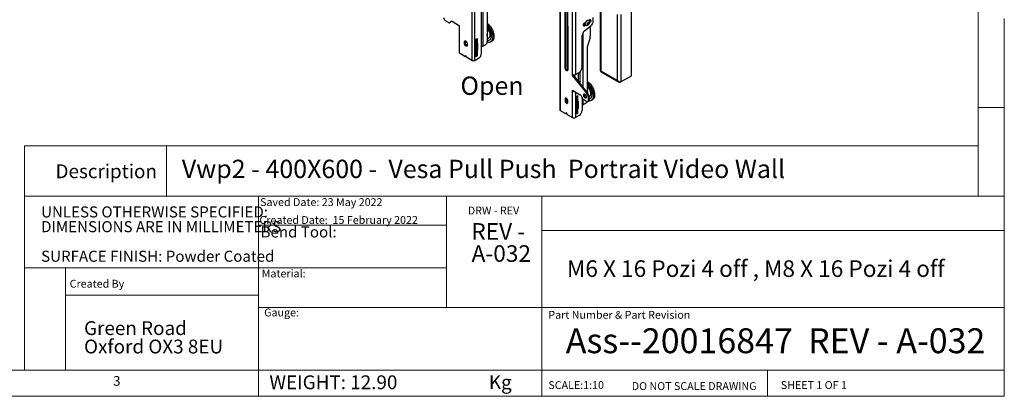
# Model space of a CAD drawing. Units: millimetres. Extents: x 5 to 292, y 5 to 205.
# Drawn here: x 104 to 292, y 5 to 77 of the extents above; entities that cross this region are included whole.
import ezdxf

# ---------------------------------------------------------------- set-up
doc = ezdxf.new("R2010")
doc.units = ezdxf.units.MM
doc.styles.add('SLDTEXTSTYLE0', font='TXT', dxfattribs={"width": 0.673077})
doc.styles.add('SLDTEXTSTYLE1', font='TXT', dxfattribs={"width": 0.75})
doc.styles.add('SLDTEXTSTYLE2', font='TXT', dxfattribs={"width": 0.605})
doc.styles.add('SLDTEXTSTYLE3', font='TXT', dxfattribs={"width": 0.694444})
doc.styles.add('SLDTEXTSTYLE4', font='TXT', dxfattribs={"width": 0.6875})
doc.styles.add('SLDTEXTSTYLE5', font='TXT', dxfattribs={"width": 0.698113})

# ---------------------------------------------------------------- blocks, each defined once
blk = doc.blocks.new('SW_NOTE_0')
at = {"color": 0, "linetype": 'Continuous', "lineweight": 0, "char_height": 2.1167, "attachment_point": 1, "style": 'SLDTEXTSTYLE2'}
for s, insert in [('UNLESS OTHERWISE SPECIFIED:', (0, 2.73)), ('DIMENSIONS ARE IN MILLIMETERS', (0, -0.09)), ('SURFACE FINISH: Powder Coated', (0, -5.74))]:
    blk.add_mtext(s, dxfattribs=dict(at, insert=insert))
blk = doc.blocks.new('SW_NOTE_0_1')
at = {"color": 0, "linetype": 'Continuous', "lineweight": 0, "char_height": 3.175, "attachment_point": 2, "style": 'SLDTEXTSTYLE2'}
for s, insert in [('REV -', (5.71, 4.09)), ('A-032', (6.3, -0.14))]:
    blk.add_mtext(s, dxfattribs=dict(at, insert=insert))
blk = doc.blocks.new('SW_NOTE_0_2')
at = {"color": 0, "linetype": 'Continuous', "lineweight": 0, "attachment_point": 1, "style": 'SLDTEXTSTYLE1'}
for s, insert, char_height in [('Green Road', (0, -0.12), 2.646), ('Oxford OX3 8EU', (0, -3.64), 2.6458)]:
    blk.add_mtext(s, dxfattribs=dict(at, insert=insert, char_height=char_height))

msp = doc.modelspace()

# ---------------------------------------------------------------- linework, layer by layer
at = {"color": 7, "linetype": 'Continuous', "lineweight": 18}
for p, q in [((287, 60.25), (287, 200)), ((292, 5), (292, 77.25)), ((287, 60.25), (292, 60.25)), ((287, 60.25), (287, 43.25)), ((104.8, 43.25), (104.8, 52.8923)), ((104.8, 52.8923), (287, 52.8923)), ((131.9225, 43.25), (131.9225, 52.8923)), ((185.4, 43.25), (104.8, 43.25)), ((104.8, 43.25), (104.8, 10)), ((149.4549, 43.25), (149.4549, 39)), ((185.4, 43.25), (203.6, 43.25)), ((185.4, 43.25), (185.4, 22)), ((292, 43.25), (203.6, 43.25)), ((203.6, 43.25), (203.6, 22)), ((149.4549, 39), (149.4549, 29.5449)), ((149.4549, 37.7604), (185.4, 37.7604)), ((203.6, 36.7045), (292, 36.7045)), ((185.4, 29.5449), (104.8, 29.5449)), ((112.6, 29.5449), (112.6, 10)), ((149.4549, 29.5449), (149.4549, 10)), ((112.6, 24.3384), (149.4549, 24.3384)), ((149.4549, 22), (292, 22)), ((203.6, 22), (203.6, 5)), ((10, 10), (159.4, 10)), ((149.4549, 10), (149.4549, 5)), ((159.4, 10), (292, 10)), ((246.7208, 10), (246.7208, 5)), ((5, 5), (292, 5))]:
    msp.add_line(p, q, dxfattribs=at)
at = {"color": 7, "linetype": 'Continuous', "lineweight": 25}
for p, q in [((190.281, 127.3737), (190.281, 69.236)), ((190.8184, 69.236), (190.8184, 127.2268)), ((207.0372, 117.9564), (207.0372, 59.8187)), ((207.1485, 117.8013), (207.1485, 59.6636)), ((209.5103, 66.5342), (209.5103, 108.2039)), ((210.0477, 108.2039), (210.0477, 66.5342)), ((192.1053, 70.6322), (192.1053, 84.9064)), ((193.1973, 82.891), (193.1973, 72.8492)), ((220.7568, 66.3022), (220.7568, 82.3286)), ((208.0466, 80.0486), (208.0466, 67.8005)), ((208.188, 80.1302), (208.188, 67.8821)), ((208.6122, 67.4739), (208.6122, 79.722)), ((214.7726, 80.055), (214.7726, 67.2758)), ((214.9161, 79.8549), (214.9161, 67.2108)), ((213.4559, 76.7341), (213.4559, 77.4147)), ((218.1122, 65.3657), (218.1122, 78.0099)), ((218.8052, 65.1755), (218.8052, 78.0099)), ((185.7951, 76.48), (185.211, 76.8171)), ((186.0451, 76.4552), (186.1865, 76.5368)), ((186.1155, 76.5307), (186.2569, 76.6123)), ((186.1507, 76.5974), (186.1155, 76.5307)), ((186.2921, 76.6791), (186.1507, 76.5974)), ((186.2921, 76.6791), (186.2569, 76.6123)), ((186.302, 76.6961), (186.2921, 76.6791)), ((187.9192, 75.8122), (186.4711, 76.6482)), ((187.8079, 75.804), (187.8079, 70.7546)), ((187.9192, 75.6489), (187.9192, 75.8122)), ((187.9192, 70.5994), (187.9192, 75.6489)), ((208.5769, 75.5625), (208.5769, 67.3548)), ((211.5502, 75.9107), (211.6174, 75.9373)), ((211.6174, 75.9373), (211.9262, 76.1155)), ((211.7589, 75.8556), (211.6174, 75.9373)), ((211.9896, 76.4951), (211.7589, 76.3619)), ((211.7589, 75.8556), (211.9896, 75.9888)), ((211.7978, 74.8803), (212.9927, 75.8243)), ((211.8897, 76.0944), (211.8897, 76.4374)), ((211.8897, 76.3), (211.9243, 76.2832)), ((211.8897, 76.2992), (211.8996, 76.2934)), ((211.9242, 76.1258), (211.8897, 76.1125)), ((212.0267, 75.9602), (212.0536, 75.9447)), ((212.3592, 76.1859), (212.4409, 76.3964)), ((212.4409, 76.0698), (212.3592, 76.1859)), ((212.3755, 76.2018), (212.3625, 76.1943)), ((212.3628, 76.1952), (212.3755, 76.2018)), ((212.4571, 76.2489), (212.3755, 76.2018)), ((212.4409, 76.3964), (212.6042, 76.4907)), ((212.6042, 76.164), (212.4409, 76.0698)), ((212.4979, 76.3542), (212.4571, 76.2489)), ((212.4571, 76.2489), (212.6042, 76.164)), ((212.5355, 76.451), (212.4979, 76.3542)), ((212.5444, 76.4561), (212.6858, 76.3745)), ((212.5785, 76.8541), (212.5517, 76.8696)), ((212.8195, 76.9742), (212.594, 76.844)), ((212.6042, 76.4907), (212.6858, 76.3745)), ((212.6858, 76.3745), (212.6042, 76.164)), ((212.7296, 76.416), (212.8195, 76.4679)), ((212.8882, 76.9961), (212.8882, 76.8519)), ((212.8882, 75.7418), (212.8882, 73.9548)), ((191.0588, 73.2942), (191.2921, 73.4289)), ((191.2921, 73.4289), (191.2921, 72.6311)), ((211.3346, 67.9303), (211.3346, 73.9705)), ((212.8328, 73.6059), (212.3446, 71.9854)), ((188.8349, 72.7654), (188.9763, 72.847)), ((188.8349, 72.4388), (188.8349, 72.7654)), ((188.8349, 72.4388), (188.9763, 72.5204)), ((188.9763, 72.5204), (188.9763, 72.847)), ((189.0075, 72.6348), (189.0075, 72.5784)), ((189.0957, 72.821), (189.0904, 72.8179)), ((189.1723, 72.8653), (189.1641, 72.8605)), ((189.2415, 72.1731), (189.2903, 72.1449)), ((189.3653, 72.4592), (189.3653, 72.1326)), ((191.0588, 69.9464), (191.0588, 73.2942)), ((191.0588, 72.8272), (191.2002, 72.7455)), ((191.1295, 72.4598), (191.3063, 72.5618)), ((191.1295, 72.4598), (191.1295, 71.0717)), ((191.1507, 73.3473), (191.1507, 72.7741)), ((191.3063, 72.5618), (191.3063, 71.1737)), ((192.2469, 71.9289), (192.1053, 71.8472)), ((192.8438, 72.2368), (192.4053, 71.9837)), ((193.9007, 72.8237), (194.1305, 72.9564)), ((212.2892, 71.6365), (212.2892, 63.1613)), ((188.9397, 70.0103), (187.9192, 70.5994)), ((188.9647, 70.0078), (189.1062, 70.0895)), ((189.0707, 70.1287), (188.9692, 70.0115)), ((188.9692, 70.0115), (189.1106, 70.0931)), ((189.1228, 70.1073), (189.1106, 70.0931)), ((189.231, 69.8603), (189.1295, 70.0948)), ((190.281, 69.236), (189.2604, 69.8252)), ((190.8184, 69.236), (191.5396, 69.6524)), ((191.1507, 70.1627), (191.0588, 70.1097)), ((191.2921, 70.0811), (191.0588, 69.9464)), ((191.0984, 71.003), (191.2752, 71.105)), ((191.1295, 71.0717), (191.3063, 71.1737)), ((191.1507, 71.0332), (191.1507, 70.1627)), ((191.2921, 70.0811), (191.1507, 70.1627)), ((191.2921, 71.1208), (191.2921, 70.0811)), ((208.188, 67.8821), (208.0466, 67.8005)), ((209.5103, 66.3709), (209.5103, 66.5342)), ((209.6517, 66.4525), (209.5103, 66.3709)), ((212.0417, 63.2218), (209.5103, 66.3709)), ((209.6517, 66.4525), (209.6517, 66.4826)), ((212.1831, 63.3034), (209.6517, 66.4525)), ((209.885, 66.4786), (209.885, 66.1622)), ((210.0477, 66.5342), (210.7689, 66.9505)), ((210.6628, 65.1946), (210.6628, 66.8893)), ((214.9, 67.0544), (218.3319, 65.0731)), ((214.9161, 67.2108), (218.1122, 65.3657)), ((218.8052, 65.1755), (220.7568, 66.3022)), ((218.6234, 65.0706), (218.7853, 65.164)), ((218.6234, 65.0706), (218.6234, 65.1274)), ((209.5103, 63.513), (210.9584, 62.677)), ((209.5103, 63.3497), (209.5103, 63.513)), ((209.6517, 63.4313), (209.5103, 63.3497)), ((209.5103, 58.3002), (209.5103, 63.3497)), ((209.6517, 63.4313), (209.6517, 63.4313)), ((210.5214, 62.4931), (210.2881, 62.3584)), ((210.2881, 62.3584), (210.2881, 59.0105)), ((210.2881, 62.297), (210.38, 62.3501)), ((210.3644, 62.3411), (210.38, 62.3126)), ((210.38, 61.6316), (210.38, 62.4114)), ((210.5214, 61.5255), (210.5214, 62.4931)), ((211.2255, 62.3821), (211.3077, 62.1328)), ((211.2788, 62.2563), (211.314, 62.149)), ((212.0417, 63.2218), (212.1831, 63.3034)), ((208.2057, 61.9112), (208.0642, 61.8295)), ((208.0642, 61.8295), (208.0642, 61.5029)), ((208.2057, 61.5846), (208.0642, 61.5029)), ((208.2057, 61.9112), (208.2057, 61.5846)), ((208.2368, 61.4596), (208.2368, 61.4226)), ((208.325, 61.6459), (208.3197, 61.6428)), ((208.4134, 61.6969), (208.3934, 61.6854)), ((208.5018, 61.7479), (208.4818, 61.7364)), ((208.5946, 61.1968), (208.5946, 61.5234)), ((210.2881, 61.6847), (210.4578, 61.5867)), ((210.3871, 61.3009), (210.5639, 61.403)), ((210.3871, 61.3009), (210.3871, 59.9128)), ((210.5639, 61.403), (210.5639, 60.0149)), ((211.3346, 61.9493), (211.3346, 59.6963)), ((211.9356, 60.9823), (211.4972, 60.7292)), ((211.6344, 61.7283), (212.2185, 61.3911)), ((212.4685, 61.3663), (212.6099, 61.448)), ((212.7135, 61.9365), (212.572, 61.8549)), ((212.572, 61.5953), (212.572, 61.8549)), ((212.572, 61.5953), (212.7135, 61.6769)), ((212.7135, 61.6769), (212.7135, 61.9365)), ((213.13, 61.6485), (213.3598, 61.7812)), ((207.1485, 59.6636), (208.1691, 59.0744)), ((208.194, 59.072), (208.3355, 59.1536)), ((208.3, 59.1929), (208.1985, 59.0756)), ((208.1985, 59.0756), (208.3399, 59.1573)), ((208.3521, 59.1714), (208.3399, 59.1573)), ((208.4603, 58.9245), (208.3588, 59.1589)), ((208.4897, 58.8893), (209.5103, 58.3002)), ((210.7689, 58.7165), (210.0477, 58.3002)), ((210.2881, 59.1738), (210.38, 59.2269)), ((210.2881, 59.0105), (210.5214, 59.1452)), ((210.356, 59.8441), (210.5328, 59.9462)), ((210.38, 59.2269), (210.38, 59.858)), ((210.38, 59.2269), (210.5214, 59.1452)), ((210.3871, 59.9128), (210.5639, 60.0149)), ((210.5214, 59.1452), (210.5214, 59.9396))]:
    msp.add_line(p, q, dxfattribs=at)
at = {"color": 8, "linetype": 'Continuous', "lineweight": 25}
for p, q in [((192.4053, 71.9837), (192.4053, 85.6563)), ((212.8195, 76.4679), (212.7327, 76.5181)), ((193.1995, 74.2004), (193.1973, 74.2152)), ((211.4972, 64.1567), (211.4972, 74.5228)), ((191.0588, 72.6639), (191.2002, 72.7455)), ((189.0805, 70.1344), (189.0707, 70.1287)), ((210.9598, 64.8252), (210.9598, 67.0991)), ((210.0477, 63.2027), (210.0477, 58.3002)), ((210.2881, 61.4887), (210.4578, 61.5867)), ((211.4972, 60.7292), (211.4972, 61.8394)), ((208.3098, 59.1985), (208.3, 59.1929))]:
    msp.add_line(p, q, dxfattribs=at)
at = {"color": 7, "linetype": 'Continuous', "lineweight": 25, "flags": 128}
for points in [[(211.7589, 76.3619), (211.6839, 76.3033), (211.618, 76.2213), (211.569, 76.1257), (211.543, 76.0281), (211.543, 75.9402), (211.569, 75.8726), (211.618, 75.8335), (211.6839, 75.8276), (211.7589, 75.8556)], [(212.2892, 76.8436), (212.1931, 76.7735), (212.1036, 76.679), (212.0267, 76.5665), (211.9677, 76.4437), (211.9306, 76.3189), (211.918, 76.2006), (211.9306, 76.097), (211.9677, 76.015), (212.0267, 75.9603), (212.0267, 75.9602)], [(212.3161, 76.8281), (212.22, 76.758), (212.1304, 76.6635), (212.0536, 76.551), (211.9946, 76.4282), (211.9575, 76.3034), (211.9448, 76.1851), (211.9575, 76.0814), (211.9946, 75.9995), (212.0536, 75.9447), (212.1304, 75.921), (212.1376, 75.9205)], [(212.5225, 76.4946), (212.4555, 76.4414), (212.3975, 76.3664), (212.3564, 76.2798), (212.3377, 76.1933), (212.344, 76.1185), (212.3744, 76.0655), (212.4248, 76.0416), (212.4884, 76.0498), (212.5566, 76.0892), (212.6203, 76.1544), (212.6707, 76.2366), (212.7011, 76.3246), (212.7074, 76.4067), (212.6887, 76.4717), (212.6476, 76.5108), (212.5896, 76.5188), (212.5225, 76.4946)], [(212.8195, 76.4679), (212.8945, 76.5265), (212.9604, 76.6085), (213.0094, 76.7041), (213.0354, 76.8017), (213.0354, 76.8896), (213.0094, 76.9572), (212.9604, 76.9963), (212.8945, 77.0022), (212.8195, 76.9742)], [(193.1937, 72.789), (193.285, 72.7623), (193.463, 72.7327), (193.6309, 72.7357), (193.7859, 72.7711), (193.925, 72.8384), (194.0458, 72.9363), (194.1462, 73.0631), (194.2244, 73.2166), (194.279, 73.394), (194.309, 73.592), (194.3138, 73.8073), (194.2934, 74.036), (194.2482, 74.2739), (194.1789, 74.5169), (194.0869, 74.7605)], [(193.1973, 73.1238), (193.2904, 73.1043), (193.4443, 73.0962), (193.5861, 73.1207), (193.7127, 73.1772), (193.821, 73.2645), (193.9088, 73.3807), (193.9741, 73.5231), (194.0155, 73.6886), (194.0319, 73.8735), (194.023, 74.0736), (193.9891, 74.2845), (193.9309, 74.5014), (193.8496, 74.7196)], [(193.4226, 73.489), (193.4726, 73.5052), (193.5769, 73.5661), (193.6615, 73.6575), (193.7236, 73.7765), (193.7615, 73.9197), (193.7741, 74.0827), (193.7608, 74.2605)], [(193.7468, 74.259), (193.7599, 74.0827), (193.7475, 73.9211), (193.7099, 73.7791), (193.6482, 73.661), (193.5644, 73.5704), (193.5121, 73.5347)], [(194.1305, 72.9564), (194.1548, 72.9711), (194.2756, 73.069), (194.376, 73.1958), (194.4542, 73.3493), (194.5088, 73.5266), (194.5388, 73.7247), (194.5436, 73.94), (194.5232, 74.1686), (194.478, 74.4066), (194.4087, 74.6495), (194.3167, 74.8932)], [(188.8349, 72.7654), (188.8479, 72.8525), (188.8856, 72.9161), (188.9442, 72.95), (189.0181, 72.9508), (189.1001, 72.9185), (189.182, 72.8562), (189.256, 72.7701), (189.3146, 72.6685), (189.3523, 72.5614), (189.3653, 72.4592)], [(189.3653, 72.1326), (189.3523, 72.0455), (189.3146, 71.9819), (189.256, 71.948), (189.182, 71.9472), (189.1001, 71.9795), (189.0181, 72.0418), (188.9442, 72.128), (188.8856, 72.2296), (188.8479, 72.3367), (188.8349, 72.4388)], [(188.9763, 72.847), (188.9893, 72.9342), (188.9972, 72.9539)], [(189.0075, 72.6348), (189.019, 72.7204), (189.0546, 72.7881), (189.1111, 72.8277), (189.1836, 72.8356), (189.2059, 72.832)], [(189.1588, 72.2382), (189.0922, 72.3214), (189.0418, 72.4177), (189.013, 72.5169), (189.009, 72.608), (189.0302, 72.6814), (189.0742, 72.7289), (189.1364, 72.7455), (189.21, 72.7293), (189.287, 72.6821), (189.3229, 72.6497)], [(189.1329, 72.8357), (189.169, 72.8632), (189.1726, 72.865)], [(189.3647, 72.1135), (189.3568, 72.1157), (189.2903, 72.1449)], [(189.0707, 70.1287), (189.0763, 70.133), (189.0834, 70.1347), (189.0915, 70.1337), (189.1001, 70.1299), (189.1087, 70.1237), (189.1168, 70.1155), (189.1239, 70.1056), (189.1295, 70.0948)], [(189.1106, 70.0931), (189.108, 70.0907), (189.1062, 70.0895)], [(191.1295, 71.0717), (191.1274, 71.0489), (191.1214, 71.0294), (191.1116, 71.0139), (191.0984, 71.003), (191.0823, 70.997), (191.064, 70.9963), (191.0588, 70.997)], [(208.0466, 67.8005), (208.0604, 67.6916), (208.1006, 67.5773), (208.1631, 67.4689), (208.242, 67.377), (208.3294, 67.3106), (208.4168, 67.2761), (208.4956, 67.277), (208.5582, 67.3131), (208.5984, 67.381), (208.6122, 67.4739)], [(208.188, 67.8821), (208.2018, 67.7732), (208.242, 67.659), (208.3046, 67.5506), (208.3834, 67.4587), (208.4708, 67.3922), (208.5582, 67.3578), (208.5872, 67.354)], [(212.1478, 62.2485), (212.1352, 62.352), (212.0986, 62.4608), (212.0413, 62.5653), (211.9683, 62.6561), (211.8861, 62.7252), (211.802, 62.7665), (211.7235, 62.7762), (211.6576, 62.7536), (211.6101, 62.7006), (211.5852, 62.6219), (211.5852, 62.5245), (211.6101, 62.4171), (211.6576, 62.3093), (211.7235, 62.2105), (211.802, 62.1296), (211.8861, 62.0738), (211.9683, 62.048), (212.0413, 62.0546), (212.0986, 62.0928), (212.1352, 62.1594), (212.1478, 62.2485)], [(211.7486, 62.7766), (211.7267, 62.7035), (211.7267, 62.6062), (211.7515, 62.4988), (211.799, 62.3909), (211.8649, 62.2922), (211.9434, 62.2113), (212.0275, 62.1555), (212.1097, 62.1297), (212.1227, 62.1285)], [(212.6678, 62.3183), (212.7019, 62.3301), (212.8062, 62.3909), (212.8908, 62.4823), (212.9529, 62.6014), (212.9908, 62.7446), (213.0034, 62.9075), (212.9901, 63.0853)], [(212.695, 61.5574), (212.8602, 61.5605), (213.0152, 61.596), (213.1543, 61.6632), (213.2751, 61.7612), (213.3755, 61.888), (213.4537, 62.0414), (213.5083, 62.2188), (213.5383, 62.4169), (213.5431, 62.6322), (213.5227, 62.8608), (213.4775, 63.0987), (213.4082, 63.3417), (213.3162, 63.5853)], [(212.7135, 61.9245), (212.8154, 61.9455), (212.942, 62.002), (213.0503, 62.0894), (213.1381, 62.2055), (213.2034, 62.348), (213.2448, 62.5135), (213.2612, 62.6983), (213.2523, 62.8984), (213.2184, 63.1093), (213.1602, 63.3262), (213.079, 63.5444)], [(212.9761, 63.0838), (212.9892, 62.9075), (212.9768, 62.7459), (212.9392, 62.6039), (212.8776, 62.4858), (212.7937, 62.3952), (212.7414, 62.3595)], [(213.3598, 61.7812), (213.3841, 61.7959), (213.5049, 61.8938), (213.6053, 62.0206), (213.6835, 62.1741), (213.7381, 62.3515), (213.7681, 62.5496), (213.7729, 62.7648), (213.7525, 62.9935), (213.7073, 63.2314), (213.6381, 63.4744), (213.546, 63.718)], [(208.5946, 61.5234), (208.5816, 61.6255), (208.5439, 61.7326), (208.4853, 61.8342), (208.4113, 61.9204), (208.3294, 61.9827), (208.2475, 62.015), (208.1735, 62.0142), (208.1149, 61.9803), (208.0772, 61.9167), (208.0642, 61.8295)], [(208.0642, 61.5029), (208.0772, 61.4008), (208.1149, 61.2937), (208.1735, 61.1921), (208.2475, 61.1059), (208.3294, 61.0436), (208.4113, 61.0113), (208.4853, 61.0121), (208.5439, 61.046), (208.5816, 61.1096), (208.5946, 61.1968)], [(208.2265, 62.0181), (208.2186, 61.9983), (208.2057, 61.9112)], [(208.2057, 61.5846), (208.2186, 61.4824), (208.2563, 61.3753), (208.315, 61.2737), (208.3889, 61.1876), (208.4708, 61.1253), (208.5528, 61.093), (208.5737, 61.0899)], [(208.2368, 61.4596), (208.2372, 61.4768), (208.2542, 61.5623), (208.2947, 61.6243), (208.3553, 61.6571), (208.4304, 61.6578), (208.5135, 61.6264), (208.5916, 61.5707)], [(208.2368, 61.4033), (208.2376, 61.4256), (208.2567, 61.5008), (208.299, 61.5508), (208.3598, 61.5702), (208.4328, 61.5568), (208.5098, 61.5121), (208.5826, 61.441), (208.5946, 61.4261)], [(208.4506, 61.7115), (208.5007, 61.7454), (208.5337, 61.7537)], [(208.5018, 61.7479), (208.5207, 61.7569), (208.5303, 61.7603)], [(208.3, 59.1929), (208.3056, 59.1972), (208.3127, 59.1989), (208.3208, 59.1978), (208.3294, 59.1941), (208.338, 59.1879), (208.3461, 59.1796), (208.3532, 59.1697), (208.3588, 59.1589)], [(208.3399, 59.1573), (208.3373, 59.1548), (208.3355, 59.1536)], [(210.2881, 59.7284), (210.3478, 59.7426), (210.38, 59.7556)]]:
    msp.add_lwpolyline(points, dxfattribs=at)
at = {"color": 8, "linetype": 'Continuous', "lineweight": 25, "flags": 128}
msp.add_lwpolyline([(193.1973, 73.958), (193.2079, 74.0546), (193.1995, 74.2004)], dxfattribs=at)
at = {"color": 7, "linetype": 'Continuous', "lineweight": 25}
for centre, radius, start, end in [((185.6251, 77.4644), 0.7684, 182.605478, 237.394522), ((185.9334, 76.6438), 0.2144, 229.845367, 328.153858), ((186.3328, 76.4843), 0.2144, 49.845367, 148.153858), ((186.0937, 76.694), 0.1825, 300.550778, 333.415824), ((187.9771, 75.804), 0.1656, 157.598143, 249.53586), ((191.4819, 73.7524), 3.0557, 21.919638, 55.847961), ((191.0974, 73.5169), 3.2378, 22.587415, 49.567274), ((191.4314, 73.7084), 2.6211, 22.690691, 47.644969), ((191.8349, 73.9438), 1.9518, 9.336341, 45.729302), ((191.8434, 73.9484), 1.9285, 9.266717, 45.40915), ((209.5619, 75.5483), 0.9851, 164.580616, 179.174603), ((212.0984, 76.4006), 0.2071, 168.860496, 213.112842), ((212.1397, 76.3942), 0.2326, 165.715195, 203.906647), ((212.169, 76.4843), 0.5647, 266.81529, 0), ((212.4429, 76.6295), 0.2635, 65.627879, 125.682579), ((212.4619, 76.6524), 0.2284, 38.141061, 129.700741), ((212.2099, 76.4603), 0.307, 302.637971, 339.772886), ((212.2527, 76.4529), 0.2643, 338.061977, 357.23792), ((212.169, 76.4843), 0.5647, 0, 33.190086), ((212.4675, 76.9225), 0.4265, 307.156397, 10.577282), ((212.2058, 76.7978), 1.2517, 308.950158, 357.087346), ((212.5847, 73.9069), 1.2517, 128.950158, 177.087346), ((211.6663, 73.9701), 1.222, 342.662495, 359.284471), ((189.4902, 72.5185), 0.5138, 179.780616, 253.525223), ((189.1702, 72.6856), 0.1546, 78.431966, 118.804793), ((189.3596, 72.4008), 0.2583, 218.996871, 271.25019), ((190.8973, 72.4489), 0.2325, 2.691926, 45.99331), ((191.3368, 72.875), 0.3385, 123.363941, 145.079236), ((191.076, 72.5513), 0.2305, 2.605478, 57.394522), ((192.1416, 72.4893), 0.5703, 266.351122, 297.548334), ((192.4297, 72.8841), 0.7684, 302.605478, 357.394522), ((213.5111, 71.6213), 1.222, 162.662495, 179.284471), ((187.9981, 70.7735), 0.1911, 185.694799, 245.625342), ((188.9538, 70.028), 0.0225, 231.564255, 313.09965), ((189.3012, 69.8892), 0.0759, 202.329794, 237.502675), ((191.2349, 71.1646), 0.0719, 304.056351, 7.25583), ((190.8771, 70.6881), 1.2294, 302.605478, 357.394522), ((190.5497, 69.7546), 0.5841, 242.609672, 297.390328), ((210.1064, 67.9862), 1.2294, 302.605478, 357.394522), ((209.779, 67.0528), 0.5841, 242.609672, 297.390328), ((210.7812, 62.6215), 2.9743, 21.633102, 59.534616), ((210.4377, 62.417), 3.1065, 22.091718, 53.416456), ((210.7366, 62.5814), 2.5325, 22.348103, 52.189992), ((211.0929, 62.7813), 1.9214, 9.104045, 51.493238), ((211.0926, 62.7814), 1.9076, 9.120989, 51.149894), ((209.7789, 63.8699), 0.5856, 242.687484, 280.770254), ((209.1582, 61.6506), 1.2613, 14.368207, 26.383528), ((210.538, 62.0244), 0.7763, 17.379478, 57.20936), ((210.7467, 61.9568), 0.5879, 359.264019, 17.418796), ((212.0548, 62.3809), 0.7763, 197.379478, 237.20936), ((210.2721, 61.7489), 2.3023, 2.639287, 39.772072), ((210.4136, 61.8305), 2.3023, 2.639287, 39.772072), ((208.4056, 61.4068), 0.2523, 44.450182, 108.615333), ((208.4767, 61.5364), 0.1689, 58.358425, 132.69072), ((208.4918, 61.5472), 0.169, 67.453129, 117.624476), ((210.155, 61.2898), 0.2324, 2.739253, 55.053133), ((210.3336, 61.3925), 0.2305, 2.605478, 57.394522), ((211.2577, 61.1648), 0.4972, 278.900019, 298.805922), ((211.5197, 61.6306), 0.7702, 302.68211, 340.706928), ((212.3565, 61.5603), 0.2184, 230.796715, 9.214037), ((212.4756, 61.6466), 0.2398, 304.056351, 7.25583), ((207.2274, 59.8377), 0.1911, 185.694799, 245.625342), ((208.1831, 59.0921), 0.0225, 231.564255, 313.09965), ((208.5305, 58.9533), 0.0759, 202.329794, 237.502675), ((210.3235, 59.9017), 0.0645, 236.709635, 9.916677), ((210.4925, 60.0058), 0.0719, 304.056351, 7.25583), ((210.1064, 59.7522), 1.2294, 302.605478, 357.394522), ((209.779, 58.8188), 0.5841, 242.609672, 297.390328)]:
    msp.add_arc(centre, radius, start, end, dxfattribs=at)
at = {"color": 8, "linetype": 'Continuous', "lineweight": 25}
msp.add_arc((211.287, 62.8641), 1.1519, 2.773477, 29.536021, dxfattribs=at)
at = {"color": 7, "linetype": 'Continuous', "lineweight": 25}
for points, knots in [([(193.1973, 73.4464), (193.2427, 73.4507), (193.3335, 73.4593), (193.4402, 73.4928), (193.494, 73.5275), (193.5094, 73.5375)], [0, 0, 0, 0, 0.41705755, 0.83341118, 1, 1, 1, 1]), ([(214.7777, 67.2757), (214.7763, 67.2702), (214.7702, 67.247), (214.8029, 67.2295), (214.8548, 67.2138), (214.8955, 67.2118), (214.9161, 67.2108)], [0, 0, 0, 0, 0.12103842, 0.51744721, 0.7552198, 1, 1, 1, 1]), ([(214.9161, 67.2108), (214.9045, 67.1873), (214.883, 67.1439), (214.8769, 67.0914), (214.876, 67.0593), (214.899, 67.0568), (214.901, 67.0566)], [0, 0, 0, 0, 0.31233844, 0.5772325, 0.96395408, 1, 1, 1, 1]), ([(218.1122, 65.3657), (218.1599, 65.3198), (218.255, 65.2281), (218.4378, 65.1415), (218.6168, 65.1179), (218.7382, 65.142), (218.7916, 65.1687), (218.8052, 65.1755)], [0, 0, 0, 0, 0.24956596, 0.49773739, 0.72873077, 0.93095406, 1, 1, 1, 1]), ([(218.6234, 65.0706), (218.5981, 65.0589), (218.548, 65.0356), (218.4699, 65.0285), (218.3941, 65.0417), (218.3059, 65.083), (218.2246, 65.1562), (218.1551, 65.2571), (218.1272, 65.3278), (218.1122, 65.3657)], [0, 0, 0, 0, 0.12678315, 0.25174945, 0.37564239, 0.49922485, 0.7059643, 0.84211382, 1, 1, 1, 1]), ([(212.6492, 62.319), (212.6637, 62.3233), (212.6959, 62.3327), (212.7235, 62.3518), (212.7387, 62.3623)], [0, 0, 0, 0, 0.45178342, 1, 1, 1, 1])]:
    msp.add_open_spline(points, degree=3, knots=knots, dxfattribs=at)

# ---------------------------------------------------------------- block references
at = {"color": 7, "linetype": 'Continuous', "lineweight": 0}
for name, p in [('SW_NOTE_0', (107.9405, 38.5872)), ('SW_NOTE_0_1', (189.5821, 34.0302)), ('SW_NOTE_0_2', (116.1496, 19.4866))]:
    msp.add_blockref(name, p, dxfattribs=at)

# ---------------------------------------------------------------- texts
at = {"color": 7, "linetype": 'Continuous', "lineweight": 0, "attachment_point": 1}
for s, insert, char_height, style in [('Open', (188.0736, 66.1453), 3.5, 'SLDTEXTSTYLE1'), ('Description', (110.6987, 49.3615), 2.645833, 'SLDTEXTSTYLE2'), ('Vwp2 - 400X600 -  Vesa Pull Push  Portrait Video Wall', (134.8336, 50.2401), 3.5, 'SLDTEXTSTYLE5'), ('Saved Date: 23 May 2022', (149.7801, 42.8895), 1.5, 'SLDTEXTSTYLE1'), ('Created Date:  15 February 2022', (149.6671, 39.4717), 1.5, 'SLDTEXTSTYLE1'), ('DRW - REV', (189.4855, 41.2783), 1.5, 'SLDTEXTSTYLE3'), ('Bend Tool:', (149.8753, 37.4933), 2.11667, 'SLDTEXTSTYLE2'), ('M6 X 16 Pozi 4 off , M8 X 16 Pozi 4 off', (208.4203, 31.0078), 3.175, 'SLDTEXTSTYLE0'), ('Material:', (150.1013, 29.2402), 1.5, 'SLDTEXTSTYLE1'), ('Created By', (113.407, 27.2825), 1.5, 'SLDTEXTSTYLE1'), ('Gauge:', (150.5664, 21.7825), 1.5, 'SLDTEXTSTYLE1'), ('Part Number & Part Revision', (204.874, 21.331), 1.5, 'SLDTEXTSTYLE1'), ('Ass--20016847  REV - A-032', (208.2016, 18.0087), 4.7625, 'SLDTEXTSTYLE2'), ('3', (121.7137, 8.8701), 1.8521, 'SLDTEXTSTYLE1'), ('WEIGHT: 12.90', (151.5699, 9.0068), 2.645833, 'SLDTEXTSTYLE1'), ('Kg', (193.5079, 9.0148), 2.64583, 'SLDTEXTSTYLE1'), ('SCALE:1:10', (204.874, 7.9001), 1.5, 'SLDTEXTSTYLE1'), ('DO NOT SCALE DRAWING', (220.8099, 7.7072), 1.5, 'SLDTEXTSTYLE1'), ('SHEET 1 OF 1', (249.2783, 7.9001), 1.5, 'SLDTEXTSTYLE4')]:
    msp.add_mtext(s, dxfattribs=dict(at, insert=insert, char_height=char_height, style=style))

doc.saveas('drawing.dxf')
